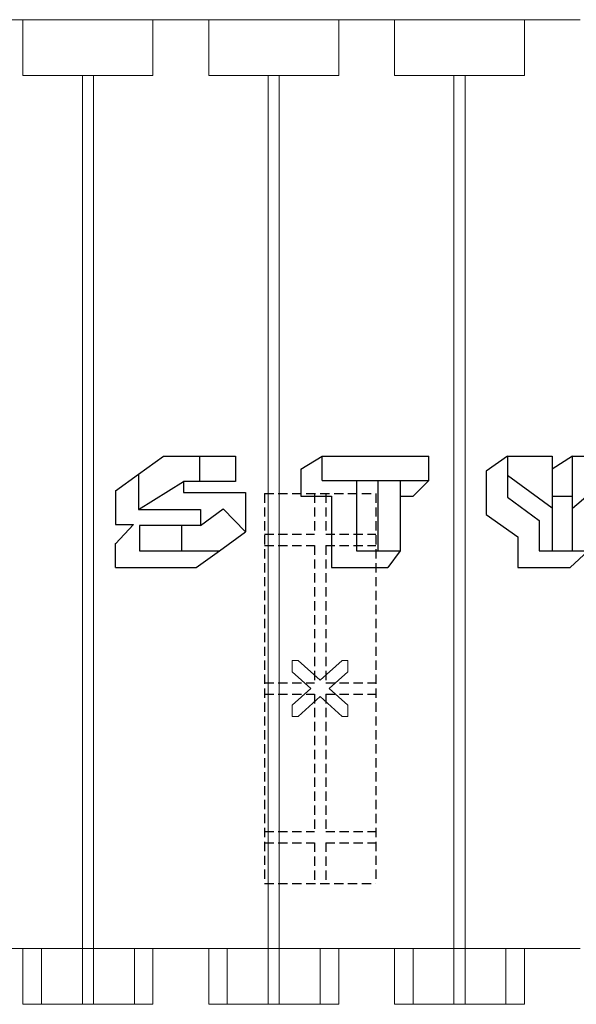
# Model space of a CAD drawing. Extents: x -23 to 148, y -42 to 83.
# Drawn here: x 25 to 40, y 5 to 31 of the extents above; entities that cross this region are included whole.
import ezdxf

# ---------------------------------------------------------------- set-up
doc = ezdxf.new("R2010")
doc.units = 0
doc.header["$MEASUREMENT"] = 0
doc.linetypes.add('HIDDEN', pattern=[0.375, 0.25, -0.125])
doc.linetypes.add('solid', pattern=[0])
for name, color, linetype in [('1', 7, 'CONTINUOUS'), ('2', 7, 'CONTINUOUS'), ('20', 84, 'CONTINUOUS'), ('25', 84, 'solid')]:
    doc.layers.add(name, color=color, linetype=linetype)

msp = doc.modelspace()

# ---------------------------------------------------------------- linework, layer by layer
at = {"layer": '1', "color": 7, "linetype": 'HIDDEN'}
for p, q in [((31.358, 18.559, 1.822), (31.358, 8.059, 1.822)), ((31.358, 18.559, 1.822), (34.358, 18.559, 1.822)), ((32.708, 18.559, 1.822), (32.708, 17.459, 1.822)), ((33.008, 18.559, 1.822), (33.008, 17.459, 1.822)), ((34.358, 18.559, 1.822), (34.358, 8.059, 1.822)), ((31.358, 17.459, 1.822), (32.708, 17.459, 1.822)), ((33.008, 17.459, 1.822), (34.358, 17.459, 1.822)), ((31.358, 17.159, 1.822), (32.708, 17.159, 1.822)), ((32.708, 17.159, 1.822), (32.708, 13.459, 1.822)), ((33.008, 17.159, 1.822), (34.358, 17.159, 1.822)), ((33.008, 17.159, 1.822), (33.008, 13.459, 1.822)), ((31.358, 13.459, 1.822), (32.708, 13.459, 1.822)), ((33.008, 13.459, 1.822), (34.358, 13.459, 1.822)), ((31.358, 13.159, 1.822), (32.708, 13.159, 1.822)), ((32.708, 13.159, 1.822), (32.708, 9.459, 1.822)), ((33.008, 13.159, 1.822), (34.358, 13.159, 1.822)), ((33.008, 13.159, 1.822), (33.008, 9.459, 1.822)), ((31.358, 9.459, 1.822), (32.708, 9.459, 1.822)), ((33.008, 9.459, 1.822), (34.358, 9.459, 1.822)), ((31.358, 9.159, 1.822), (32.708, 9.159, 1.822)), ((32.708, 9.159, 1.822), (32.708, 8.059, 1.822)), ((33.008, 9.159, 1.822), (33.008, 8.059, 1.822)), ((33.008, 9.159, 1.822), (34.358, 9.159, 1.822)), ((31.358, 8.059, 1.822), (34.358, 8.059, 1.822))]:
    msp.add_line(p, q, dxfattribs=at)
at = {"layer": '2', "lineweight": 0, "extrusion": (0, 1, 6.12303e-17)}
for p, q in [((23.358, 31.309, 5.072), (24.858, 31.309, 5.072)), ((23.358, 31.309, 0.072), (24.858, 31.309, 0.072)), ((24.858, 31.309, 5.072), (24.858, 31.309, 3.322)), ((24.858, 31.309, 3.322), (28.358, 31.309, 3.322)), ((24.858, 31.309, 1.822), (28.358, 31.309, 1.822)), ((24.858, 31.309, 0.072), (24.858, 31.309, 1.822)), ((24.858, 31.309, 0.072), (24.858, 29.809, 0.072)), ((24.858, 31.309, 1.822), (24.858, 29.809, 1.822)), ((24.858, 31.309, 3.322), (24.858, 29.809, 3.322)), ((24.858, 31.309, 5.072), (24.858, 29.809, 5.072)), ((28.358, 31.309, 3.322), (28.358, 31.309, 5.072)), ((28.358, 31.309, 5.072), (29.858, 31.309, 5.072)), ((28.358, 31.309, 0.072), (29.858, 31.309, 0.072)), ((28.358, 31.309, 1.822), (28.358, 31.309, 0.072)), ((28.358, 31.309, 1.822), (28.358, 29.809, 1.822)), ((28.358, 31.309, 0.072), (28.358, 29.809, 0.072)), ((28.358, 31.309, 5.072), (28.358, 29.809, 5.072)), ((28.358, 31.309, 3.322), (28.358, 29.809, 3.322)), ((29.858, 31.309, 5.072), (29.858, 31.309, 3.322)), ((29.858, 31.309, 3.322), (33.358, 31.309, 3.322)), ((29.858, 31.309, 1.822), (33.358, 31.309, 1.822)), ((29.858, 31.309, 0.072), (29.858, 31.309, 1.822)), ((29.858, 31.309, 0.072), (29.858, 29.809, 0.072)), ((29.858, 31.309, 1.822), (29.858, 29.809, 1.822)), ((29.858, 31.309, 3.322), (29.858, 29.809, 3.322)), ((29.858, 31.309, 5.072), (29.858, 29.809, 5.072)), ((33.358, 31.309, 3.322), (33.358, 31.309, 5.072)), ((33.358, 31.309, 5.072), (34.858, 31.309, 5.072)), ((33.358, 31.309, 0.072), (34.858, 31.309, 0.072)), ((33.358, 31.309, 1.822), (33.358, 31.309, 0.072)), ((33.358, 31.309, 1.822), (33.358, 29.809, 1.822)), ((33.358, 31.309, 0.072), (33.358, 29.809, 0.072)), ((33.358, 31.309, 5.072), (33.358, 29.809, 5.072)), ((33.358, 31.309, 3.322), (33.358, 29.809, 3.322)), ((34.858, 31.309, 5.072), (34.858, 31.309, 3.322)), ((34.858, 31.309, 3.322), (38.358, 31.309, 3.322)), ((34.858, 31.309, 1.822), (38.358, 31.309, 1.822)), ((34.858, 31.309, 0.072), (34.858, 31.309, 1.822)), ((34.858, 31.309, 0.072), (34.858, 29.809, 0.072)), ((34.858, 31.309, 1.822), (34.858, 29.809, 1.822)), ((34.858, 31.309, 3.322), (34.858, 29.809, 3.322)), ((34.858, 31.309, 5.072), (34.858, 29.809, 5.072)), ((38.358, 31.309, 3.322), (38.358, 31.309, 5.072)), ((38.358, 31.309, 5.072), (39.858, 31.309, 5.072)), ((38.358, 31.309, 0.072), (39.858, 31.309, 0.072)), ((38.358, 31.309, 1.822), (38.358, 31.309, 0.072)), ((38.358, 31.309, 1.822), (38.358, 29.809, 1.822)), ((38.358, 31.309, 0.072), (38.358, 29.809, 0.072)), ((38.358, 31.309, 5.072), (38.358, 29.809, 5.072)), ((38.358, 31.309, 3.322), (38.358, 29.809, 3.322)), ((24.858, 29.809, 5.072), (24.858, 29.809, 3.322)), ((24.858, 29.809, 3.322), (28.358, 29.809, 3.322)), ((24.858, 29.809, 1.822), (28.358, 29.809, 1.822)), ((24.858, 29.809, 0.072), (24.858, 29.809, 1.822)), ((24.858, 29.809, 5.072), (26.458, 29.809, 5.072)), ((26.458, 29.809, 5.072), (26.458, 29.809, 4.922)), ((26.458, 29.809, 4.922), (26.758, 29.809, 4.922)), ((26.458, 29.809, 4.922), (26.458, 4.809, 4.922)), ((26.458, 4.809, 5.072), (26.458, 29.809, 5.072)), ((26.758, 29.809, 5.072), (26.758, 29.809, 4.922)), ((26.758, 29.809, 4.922), (26.758, 4.809, 4.922)), ((26.758, 4.809, 5.072), (26.758, 29.809, 5.072)), ((26.758, 29.809, 5.072), (28.358, 29.809, 5.072)), ((28.358, 29.809, 3.322), (28.358, 29.809, 5.072)), ((28.358, 29.809, 1.822), (28.358, 29.809, 0.072)), ((29.858, 29.809, 5.072), (29.858, 29.809, 3.322)), ((29.858, 29.809, 3.322), (33.358, 29.809, 3.322)), ((29.858, 29.809, 1.822), (33.358, 29.809, 1.822)), ((29.858, 29.809, 0.072), (29.858, 29.809, 1.822)), ((29.858, 29.809, 5.072), (31.458, 29.809, 5.072)), ((31.458, 29.809, 5.072), (31.458, 29.809, 4.922)), ((31.458, 29.809, 4.922), (31.758, 29.809, 4.922)), ((31.458, 29.809, 4.922), (31.458, 4.809, 4.922)), ((31.458, 4.809, 5.072), (31.458, 29.809, 5.072)), ((31.758, 29.809, 5.072), (31.758, 29.809, 4.922)), ((31.758, 29.809, 4.922), (31.758, 4.809, 4.922)), ((31.758, 4.809, 5.072), (31.758, 29.809, 5.072)), ((31.758, 29.809, 5.072), (33.358, 29.809, 5.072)), ((33.358, 29.809, 3.322), (33.358, 29.809, 5.072)), ((33.358, 29.809, 1.822), (33.358, 29.809, 0.072)), ((34.858, 29.809, 5.072), (34.858, 29.809, 3.322)), ((34.858, 29.809, 3.322), (38.358, 29.809, 3.322)), ((34.858, 29.809, 1.822), (38.358, 29.809, 1.822)), ((34.858, 29.809, 0.072), (34.858, 29.809, 1.822)), ((34.858, 29.809, 5.072), (36.458, 29.809, 5.072)), ((36.458, 29.809, 5.072), (36.458, 29.809, 4.922)), ((36.458, 29.809, 4.922), (36.758, 29.809, 4.922)), ((36.458, 29.809, 4.922), (36.458, 4.809, 4.922)), ((36.458, 4.809, 5.072), (36.458, 29.809, 5.072)), ((36.758, 29.809, 5.072), (36.758, 29.809, 4.922)), ((36.758, 29.809, 4.922), (36.758, 4.809, 4.922)), ((36.758, 4.809, 5.072), (36.758, 29.809, 5.072)), ((36.758, 29.809, 5.072), (38.358, 29.809, 5.072)), ((38.358, 29.809, 3.322), (38.358, 29.809, 5.072)), ((38.358, 29.809, 1.822), (38.358, 29.809, 0.072)), ((23.358, 6.309, 5.072), (24.858, 6.309, 5.072)), ((24.858, 6.309, 5.072), (24.858, 6.309, 3.822)), ((24.858, 4.809, 3.822), (24.858, 6.309, 3.822)), ((24.858, 4.809, 5.072), (24.858, 6.309, 5.072)), ((24.858, 6.309, 1.322), (24.858, 6.309, 0.072)), ((24.858, 4.809, 1.322), (24.858, 6.309, 1.322)), ((24.858, 4.809, 0.072), (24.858, 6.309, 0.072)), ((25.358, 6.309, 3.322), (27.858, 6.309, 3.322)), ((25.358, 4.809, 3.322), (25.358, 6.309, 3.322)), ((25.358, 6.309, 1.822), (27.858, 6.309, 1.822)), ((25.358, 4.809, 1.822), (25.358, 6.309, 1.822)), ((27.858, 4.809, 3.322), (27.858, 6.309, 3.322)), ((27.858, 4.809, 1.822), (27.858, 6.309, 1.822)), ((28.358, 6.309, 5.072), (28.358, 6.309, 3.822)), ((28.358, 4.809, 5.072), (28.358, 6.309, 5.072)), ((28.358, 4.809, 3.822), (28.358, 6.309, 3.822)), ((28.358, 6.309, 1.322), (28.358, 6.309, 0.072)), ((28.358, 4.809, 1.322), (28.358, 6.309, 1.322)), ((28.358, 4.809, 0.072), (28.358, 6.309, 0.072)), ((28.358, 6.309, 5.072), (29.858, 6.309, 5.072)), ((29.858, 6.309, 5.072), (29.858, 6.309, 3.822)), ((29.858, 4.809, 3.822), (29.858, 6.309, 3.822)), ((29.858, 4.809, 5.072), (29.858, 6.309, 5.072)), ((29.858, 6.309, 1.322), (29.858, 6.309, 0.072)), ((29.858, 4.809, 1.322), (29.858, 6.309, 1.322)), ((29.858, 4.809, 0.072), (29.858, 6.309, 0.072)), ((30.358, 6.309, 3.322), (32.858, 6.309, 3.322)), ((30.358, 4.809, 3.322), (30.358, 6.309, 3.322)), ((30.358, 6.309, 1.822), (32.858, 6.309, 1.822)), ((30.358, 4.809, 1.822), (30.358, 6.309, 1.822)), ((32.858, 4.809, 3.322), (32.858, 6.309, 3.322)), ((32.858, 4.809, 1.822), (32.858, 6.309, 1.822)), ((33.358, 6.309, 5.072), (33.358, 6.309, 3.822)), ((33.358, 4.809, 5.072), (33.358, 6.309, 5.072)), ((33.358, 4.809, 3.822), (33.358, 6.309, 3.822)), ((33.358, 6.309, 1.322), (33.358, 6.309, 0.072)), ((33.358, 4.809, 1.322), (33.358, 6.309, 1.322)), ((33.358, 4.809, 0.072), (33.358, 6.309, 0.072)), ((33.358, 6.309, 5.072), (34.858, 6.309, 5.072)), ((34.858, 6.309, 5.072), (34.858, 6.309, 3.822)), ((34.858, 4.809, 3.822), (34.858, 6.309, 3.822)), ((34.858, 4.809, 5.072), (34.858, 6.309, 5.072)), ((34.858, 6.309, 1.322), (34.858, 6.309, 0.072)), ((34.858, 4.809, 1.322), (34.858, 6.309, 1.322)), ((34.858, 4.809, 0.072), (34.858, 6.309, 0.072)), ((35.358, 6.309, 3.322), (37.858, 6.309, 3.322)), ((35.358, 4.809, 3.322), (35.358, 6.309, 3.322)), ((35.358, 6.309, 1.822), (37.858, 6.309, 1.822)), ((35.358, 4.809, 1.822), (35.358, 6.309, 1.822)), ((37.858, 4.809, 3.322), (37.858, 6.309, 3.322)), ((37.858, 4.809, 1.822), (37.858, 6.309, 1.822)), ((38.358, 6.309, 5.072), (38.358, 6.309, 3.822)), ((38.358, 4.809, 5.072), (38.358, 6.309, 5.072)), ((38.358, 4.809, 3.822), (38.358, 6.309, 3.822)), ((38.358, 6.309, 1.322), (38.358, 6.309, 0.072)), ((38.358, 4.809, 1.322), (38.358, 6.309, 1.322)), ((38.358, 4.809, 0.072), (38.358, 6.309, 0.072)), ((38.358, 6.309, 5.072), (39.858, 6.309, 5.072)), ((24.858, 4.809, 5.072), (26.458, 4.809, 5.072)), ((24.858, 4.809, 5.072), (24.858, 4.809, 3.822)), ((24.858, 4.809, 1.322), (24.858, 4.809, 0.072)), ((24.858, 4.809, 0.072), (28.358, 4.809, 0.072)), ((25.358, 4.809, 3.322), (27.858, 4.809, 3.322)), ((25.358, 4.809, 1.822), (27.858, 4.809, 1.822)), ((26.458, 4.809, 5.072), (26.458, 4.809, 4.922)), ((26.458, 4.809, 4.922), (26.758, 4.809, 4.922)), ((26.758, 4.809, 5.072), (26.758, 4.809, 4.922)), ((26.758, 4.809, 5.072), (28.358, 4.809, 5.072)), ((28.358, 4.809, 5.072), (28.358, 4.809, 3.822)), ((28.358, 4.809, 1.322), (28.358, 4.809, 0.072)), ((29.858, 4.809, 5.072), (31.458, 4.809, 5.072)), ((29.858, 4.809, 5.072), (29.858, 4.809, 3.822)), ((29.858, 4.809, 1.322), (29.858, 4.809, 0.072)), ((29.858, 4.809, 0.072), (33.358, 4.809, 0.072)), ((30.358, 4.809, 3.322), (32.858, 4.809, 3.322)), ((30.358, 4.809, 1.822), (32.858, 4.809, 1.822)), ((31.458, 4.809, 5.072), (31.458, 4.809, 4.922)), ((31.458, 4.809, 4.922), (31.758, 4.809, 4.922)), ((31.758, 4.809, 5.072), (31.758, 4.809, 4.922)), ((31.758, 4.809, 5.072), (33.358, 4.809, 5.072)), ((33.358, 4.809, 5.072), (33.358, 4.809, 3.822)), ((33.358, 4.809, 1.322), (33.358, 4.809, 0.072)), ((34.858, 4.809, 5.072), (36.458, 4.809, 5.072)), ((34.858, 4.809, 5.072), (34.858, 4.809, 3.822)), ((34.858, 4.809, 1.322), (34.858, 4.809, 0.072)), ((34.858, 4.809, 0.072), (38.358, 4.809, 0.072)), ((35.358, 4.809, 3.322), (37.858, 4.809, 3.322)), ((35.358, 4.809, 1.822), (37.858, 4.809, 1.822)), ((36.458, 4.809, 5.072), (36.458, 4.809, 4.922)), ((36.458, 4.809, 4.922), (36.758, 4.809, 4.922)), ((36.758, 4.809, 5.072), (36.758, 4.809, 4.922)), ((36.758, 4.809, 5.072), (38.358, 4.809, 5.072)), ((38.358, 4.809, 5.072), (38.358, 4.809, 3.822)), ((38.358, 4.809, 1.322), (38.358, 4.809, 0.072))]:
    msp.add_line(p, q, dxfattribs=at)
at = {"layer": '2', "lineweight": 0, "extrusion": (-2.44921e-16, -1, -6.12303e-17)}
for centre, start, end in [((25.358, 3.822, -6.309), 180, 270), ((25.358, 1.322, -6.309), 90, 180), ((27.858, 3.822, -6.309), 270, 360), ((27.858, 1.322, -6.309), 0, 90), ((30.358, 3.822, -6.309), 180, 270), ((30.358, 1.322, -6.309), 90, 180), ((32.858, 3.822, -6.309), 270, 360), ((32.858, 1.322, -6.309), 0, 90), ((35.358, 3.822, -6.309), 180, 270), ((35.358, 1.322, -6.309), 90, 180), ((37.858, 3.822, -6.309), 270, 360), ((37.858, 1.322, -6.309), 0, 90), ((25.358, 3.822, -4.809), 180, 270), ((25.358, 1.322, -4.809), 90, 180), ((27.858, 3.822, -4.809), 270, 360), ((27.858, 1.322, -4.809), 0, 90), ((30.358, 3.822, -4.809), 180, 270), ((30.358, 1.322, -4.809), 90, 180), ((32.858, 3.822, -4.809), 270, 360), ((32.858, 1.322, -4.809), 0, 90), ((35.358, 3.822, -4.809), 180, 270), ((35.358, 1.322, -4.809), 90, 180), ((37.858, 3.822, -4.809), 270, 360), ((37.858, 1.322, -4.809), 0, 90)]:
    msp.add_arc(centre, 0.5, start, end, dxfattribs=at)
at = {"layer": '20', "lineweight": 0, "extrusion": (0, 1, 6.12303e-17)}
for p, q in [((27.347, 17.204, 30.354), (27.347, 16.564, 30.354)), ((32.108, 13.759, 1.772), (32.108, 14.059, 1.772)), ((32.108, 14.059, 1.772), (32.133, 14.059, 1.772)), ((32.108, 13.759, 1.872), (32.108, 14.059, 1.872)), ((32.108, 14.059, 1.872), (32.264, 14.059, 1.872)), ((32.108, 14.059, 1.872), (32.108, 14.059, 1.772)), ((32.133, 14.059, 1.772), (32.264, 14.059, 1.772)), ((32.264, 14.059, 1.872), (32.858, 13.529, 1.872)), ((32.264, 14.059, 1.872), (32.264, 14.059, 1.772)), ((33.452, 14.059, 1.772), (32.858, 13.529, 1.772)), ((33.452, 14.059, 1.772), (33.608, 14.059, 1.772)), ((33.452, 14.059, 1.872), (33.608, 14.059, 1.872)), ((33.452, 14.059, 1.872), (33.452, 14.059, 1.772)), ((33.608, 13.759, 1.772), (33.608, 14.059, 1.772)), ((33.608, 13.759, 1.872), (33.608, 14.059, 1.872)), ((33.608, 14.059, 1.872), (33.608, 14.059, 1.772)), ((32.108, 13.759, 1.772), (32.612, 13.309, 1.772)), ((32.108, 13.759, 1.872), (32.612, 13.309, 1.872)), ((32.108, 13.759, 1.872), (32.108, 13.759, 1.772)), ((32.858, 13.529, 1.872), (32.858, 13.529, 1.772)), ((33.608, 13.759, 1.772), (33.104, 13.309, 1.772)), ((33.608, 13.759, 1.872), (33.608, 13.759, 1.772)), ((32.612, 13.309, 1.772), (32.108, 12.859, 1.772)), ((32.612, 13.309, 1.872), (32.108, 12.859, 1.872)), ((32.612, 13.309, 1.872), (32.612, 13.309, 1.772)), ((32.612, 13.309, 1.772), (32.612, 13.309, 1.772)), ((33.104, 13.309, 1.872), (33.104, 13.309, 1.772)), ((33.104, 13.309, 1.872), (33.608, 12.859, 1.872)), ((32.858, 13.089, 1.872), (32.264, 12.559, 1.872)), ((32.858, 13.089, 1.872), (32.858, 13.089, 1.772)), ((32.858, 13.089, 1.772), (33.452, 12.559, 1.772)), ((32.108, 12.559, 1.772), (32.108, 12.859, 1.772)), ((32.108, 12.559, 1.872), (32.108, 12.859, 1.872)), ((32.108, 12.859, 1.872), (32.108, 12.859, 1.772)), ((33.608, 12.559, 1.872), (33.608, 12.859, 1.872)), ((33.608, 12.859, 1.872), (33.608, 12.859, 1.772)), ((33.608, 12.742, 1.772), (33.608, 12.859, 1.772)), ((33.608, 12.559, 1.772), (33.608, 12.742, 1.772)), ((32.264, 12.559, 1.772), (32.108, 12.559, 1.772)), ((32.264, 12.559, 1.872), (32.108, 12.559, 1.872)), ((32.108, 12.559, 1.872), (32.108, 12.559, 1.772)), ((32.264, 12.559, 1.872), (32.264, 12.559, 1.772)), ((33.608, 12.559, 1.772), (33.452, 12.559, 1.772)), ((33.608, 12.559, 1.872), (33.452, 12.559, 1.872)), ((33.452, 12.559, 1.872), (33.452, 12.559, 1.772)), ((33.608, 12.559, 1.872), (33.608, 12.559, 1.772))]:
    msp.add_line(p, q, dxfattribs=at)
msp.add_point((27.347, 17.204, 30.354), dxfattribs=at)
at = {"layer": '25', "linetype": 'CONTINUOUS'}
for p, q in [((27.971, 19.081, 30.354), (28.641, 19.565, 30.354)), ((27.971, 19.081, 30.454), (28.641, 19.565, 30.454)), ((28.641, 19.565, 30.354), (30.583, 19.565, 30.354)), ((28.641, 19.565, 30.454), (30.583, 19.565, 30.454)), ((29.612, 19.565, 30.354), (29.612, 18.884, 30.354)), ((30.583, 19.565, 30.354), (30.583, 18.884, 30.354)), ((30.583, 19.565, 30.454), (30.583, 18.884, 30.454)), ((32.337, 19.208, 30.354), (32.911, 19.565, 30.354)), ((32.911, 18.905, 30.354), (32.911, 19.565, 30.354)), ((32.911, 19.565, 30.354), (35.783, 19.565, 30.354)), ((32.911, 18.905, 30.454), (32.911, 19.565, 30.454)), ((32.911, 19.565, 30.454), (35.783, 19.565, 30.454)), ((35.783, 18.905, 30.354), (35.783, 19.565, 30.354)), ((35.783, 18.905, 30.454), (35.783, 19.565, 30.454)), ((37.901, 19.565, 30.354), (37.327, 19.161, 30.354)), ((37.901, 19.565, 30.354), (39.1, 19.565, 30.354)), ((37.901, 19.565, 30.354), (37.901, 18.462, 30.354)), ((37.901, 19.565, 30.454), (37.901, 18.462, 30.454)), ((37.901, 19.565, 30.454), (39.1, 19.565, 30.454)), ((39.1, 19.565, 30.354), (39.1, 18.485, 30.354)), ((39.649, 19.565, 30.354), (39.1, 19.216, 30.354)), ((39.1, 19.565, 30.454), (39.1, 18.485, 30.454)), ((39.649, 18.485, 30.354), (39.649, 19.565, 30.354)), ((39.649, 19.565, 30.354), (40.848, 19.565, 30.354)), ((39.649, 19.565, 30.454), (40.848, 19.565, 30.454)), ((39.649, 18.485, 30.454), (39.649, 19.565, 30.454)), ((27.347, 18.632, 30.354), (27.971, 19.081, 30.354)), ((27.971, 19.081, 30.354), (27.971, 18.127, 30.354)), ((27.971, 19.081, 30.454), (27.971, 18.127, 30.454)), ((32.337, 19.208, 30.354), (32.337, 18.485, 30.354)), ((37.327, 19.161, 30.354), (37.327, 17.996, 30.354)), ((40.848, 19.167, 30.354), (39.649, 18.152, 30.354)), ((27.971, 18.127, 30.354), (29.181, 18.884, 30.354)), ((27.971, 18.127, 30.454), (29.181, 18.884, 30.454)), ((30.583, 18.884, 30.354), (29.181, 18.884, 30.354)), ((29.181, 18.884, 30.354), (29.181, 18.581, 30.354)), ((30.583, 18.884, 30.454), (29.181, 18.884, 30.454)), ((29.181, 18.884, 30.454), (29.181, 18.581, 30.454)), ((32.911, 18.905, 30.354), (33.835, 18.905, 30.354)), ((32.911, 18.905, 30.454), (35.008, 18.905, 30.454)), ((33.835, 18.905, 30.354), (33.835, 17.018, 30.354)), ((33.835, 18.905, 30.454), (33.835, 17.018, 30.454)), ((35.008, 18.905, 30.354), (35.783, 18.905, 30.354)), ((35.008, 18.905, 30.354), (35.008, 17.018, 30.354)), ((35.008, 18.905, 30.454), (35.008, 17.018, 30.454)), ((35.008, 18.905, 30.454), (35.783, 18.905, 30.454)), ((35.358, 18.485, 30.354), (35.783, 18.905, 30.354)), ((37.901, 19.051, 30.354), (39.1, 18.168, 30.354)), ((27.347, 18.632, 30.354), (27.347, 17.724, 30.354)), ((29.181, 18.581, 30.354), (30.853, 18.581, 30.354)), ((29.181, 18.581, 30.454), (30.853, 18.581, 30.454)), ((30.853, 18.581, 30.354), (30.853, 17.522, 30.354)), ((30.853, 18.581, 30.454), (30.853, 17.522, 30.454)), ((32.337, 18.485, 30.354), (33.161, 18.485, 30.354)), ((33.161, 18.485, 30.354), (33.161, 16.564, 30.354)), ((35.008, 18.485, 30.354), (35.358, 18.485, 30.354)), ((37.901, 18.462, 30.354), (38.75, 17.833, 30.354)), ((37.901, 18.462, 30.454), (38.75, 17.833, 30.454)), ((39.1, 18.485, 30.354), (39.1, 17.018, 30.354)), ((39.1, 18.485, 30.354), (39.649, 18.485, 30.354)), ((39.1, 18.485, 30.454), (39.1, 17.018, 30.454)), ((39.1, 18.485, 30.454), (39.649, 18.485, 30.454)), ((39.649, 17.018, 30.354), (39.649, 18.485, 30.354)), ((39.649, 17.018, 30.454), (39.649, 18.485, 30.454)), ((27.971, 18.127, 30.354), (29.639, 18.127, 30.354)), ((27.971, 18.127, 30.454), (29.639, 18.127, 30.454)), ((29.639, 17.699, 30.354), (30.246, 18.14, 30.354)), ((29.639, 18.127, 30.354), (29.639, 17.699, 30.354)), ((29.639, 18.127, 30.454), (29.639, 17.699, 30.454)), ((30.246, 18.14, 30.354), (30.853, 17.522, 30.354)), ((37.327, 17.996, 30.354), (38.176, 17.389, 30.354)), ((38.75, 17.833, 30.354), (38.75, 17.018, 30.354)), ((38.75, 17.833, 30.454), (38.75, 17.018, 30.454)), ((27.347, 17.724, 30.354), (27.832, 17.724, 30.354)), ((27.832, 17.724, 30.354), (27.347, 17.204, 30.354)), ((29.639, 17.699, 30.354), (27.994, 17.699, 30.354)), ((27.994, 17.699, 30.354), (27.994, 17.018, 30.354)), ((27.994, 17.699, 30.454), (27.994, 17.018, 30.454)), ((29.639, 17.699, 30.454), (27.994, 17.699, 30.454)), ((29.127, 17.699, 30.354), (29.127, 17.018, 30.354)), ((30.153, 17.018, 30.354), (30.853, 17.522, 30.354)), ((30.153, 17.018, 30.454), (30.853, 17.522, 30.454)), ((38.176, 17.389, 30.354), (38.176, 16.564, 30.354)), ((27.347, 16.564, 30.354), (27.347, 17.204, 30.354)), ((27.994, 17.018, 30.354), (30.153, 17.018, 30.354)), ((27.994, 17.018, 30.454), (30.153, 17.018, 30.454)), ((29.523, 16.564, 30.354), (30.153, 17.018, 30.354)), ((33.835, 17.018, 30.354), (35.008, 17.018, 30.354)), ((33.835, 17.018, 30.454), (35.008, 17.018, 30.454)), ((35.008, 17.018, 30.354), (34.684, 16.564, 30.354)), ((38.75, 17.018, 30.354), (40.074, 17.018, 30.354)), ((38.75, 17.018, 30.454), (40.074, 17.018, 30.454)), ((40.074, 17.018, 30.354), (39.589, 16.564, 30.354)), ((27.347, 16.564, 30.354), (29.523, 16.564, 30.354)), ((33.161, 16.564, 30.354), (34.684, 16.564, 30.354)), ((38.176, 16.564, 30.354), (39.589, 16.564, 30.354))]:
    msp.add_line(p, q, dxfattribs=at)
at = {"layer": '25'}
msp.add_line((34.422, 17.018, 30.354), (34.422, 18.905, 30.454), dxfattribs=at)
at = {"layer": '25', "linetype": 'solid', "extrusion": (0, 1, 6.12303e-17)}
msp.add_line((27.347, 16.564, 30.404), (27.347, 16.564, 30.354), dxfattribs=at)

doc.saveas('drawing.dxf')
